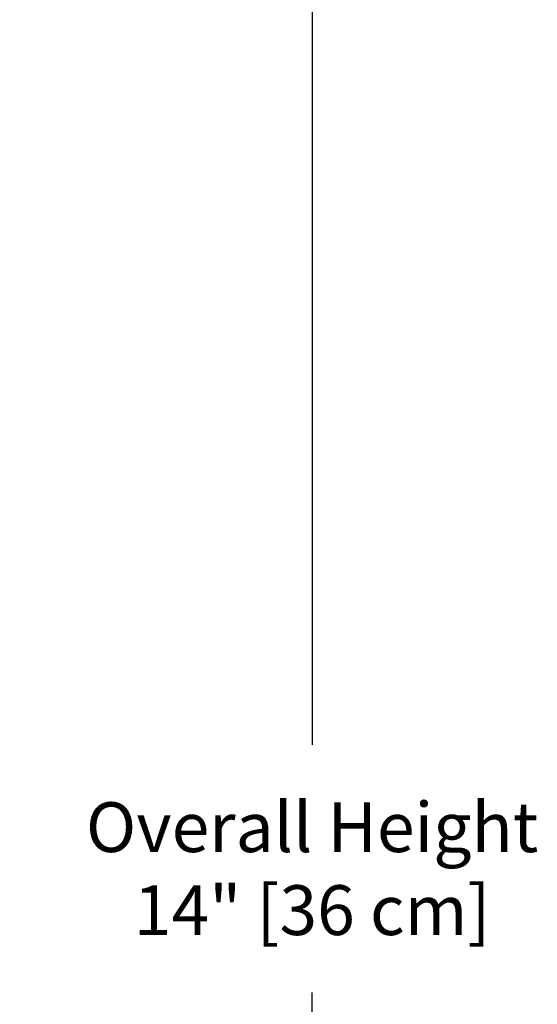
# Model space of a CAD drawing. Units: inches. Extents: x -24.2 to 50, y -5.1 to 16.9.
# Drawn here: x 46.2 to 50, y 5.9 to 13 of the extents above; entities that cross this region are included whole.
import ezdxf

# ---------------------------------------------------------------- set-up
doc = ezdxf.new("R2010")
doc.units = ezdxf.units.IN
doc.header["$MEASUREMENT"] = 0
doc.layers.add('Dimension (ANSI)', color=5, linetype='Continuous')
doc.styles.add('Arial', font='arial.ttf')
doc.dimstyles.new('Dimensions', dxfattribs={"dimtxt": 0.089844, "dimasz": 0.125, "dimexe": 0.0625, "dimexo": 0.125, "dimgap": 0.09, "dimtad": 0, "dimtih": 1, "dimtoh": 1, "dimzin": 0, "dimdsep": 46, "dimlunit": 5, "dimtxsty": 'Arial', "dimcen": 0, "dimadec": 0, "dimazin": 0, "dimtfac": 1, "dimtofl": 0, "dimtmove": 0, "dimatfit": 3, "dimfxl": 1, "dimfrac": 2, "dimtolj": 1, "dimtzin": 0, "dimarcsym": 0})

# ---------------------------------------------------------------- blocks, each defined once
blk = doc.blocks.new('*D32')
at = {"layer": 'Defpoints', "color": 0, "transparency": 16777216}
for p in [(40.0871, 13.8459), (48.3387, 13.8459), (42.5694, -0.1526)]:
    blk.add_point(p, dxfattribs=at)
at = {"layer": 'Dimension (ANSI)', "color": 0, "lineweight": -2, "transparency": 16777216}
for p, q in [((40.5871, 13.8459), (48.5887, 13.8459)), ((48.3387, 13.3459), (48.3387, 7.7396)), ((48.3387, 0.3474), (48.3387, 5.9537)), ((43.0694, -0.1526), (48.5887, -0.1526))]:
    blk.add_line(p, q, dxfattribs=at)
at = {"layer": 'Dimension (ANSI)', "color": 0, "transparency": 16777216}
for points in [[(48.2554, 13.3459), (48.422, 13.3459), (48.3387, 13.8459)], [(48.2554, 0.3474), (48.422, 0.3474), (48.3387, -0.1526)]]:
    blk.add_solid(points, dxfattribs=at)
at = {"layer": 'Dimension (ANSI)', "color": 0, "transparency": 16777216, "insert": (48.3387, 6.8467), "char_height": 0.359375, "attachment_point": 5, "style": 'Arial'}
blk.add_mtext('\\A1;Overall Height\\P14" [36 cm]', dxfattribs=at)

msp = doc.modelspace()

# ---------------------------------------------------------------- dimensions: what is measured, and where the dimension line sits
at = {"layer": 'Dimension (ANSI)', "color": 5}
dim = msp.add_linear_dim(base=(48.3387, 13.8459), p1=(42.5694, -0.1526), p2=(40.0871, 13.8459), angle=90, text='Overall Height\\P<>', dimstyle='Dimensions', override={"dimpost": '"'}, dxfattribs=at)
dim.commit()
dim.dimension.update_dxf_attribs({"geometry": '*D32', "text_midpoint": (48.3387, 6.8467)})

doc.saveas('drawing.dxf')
